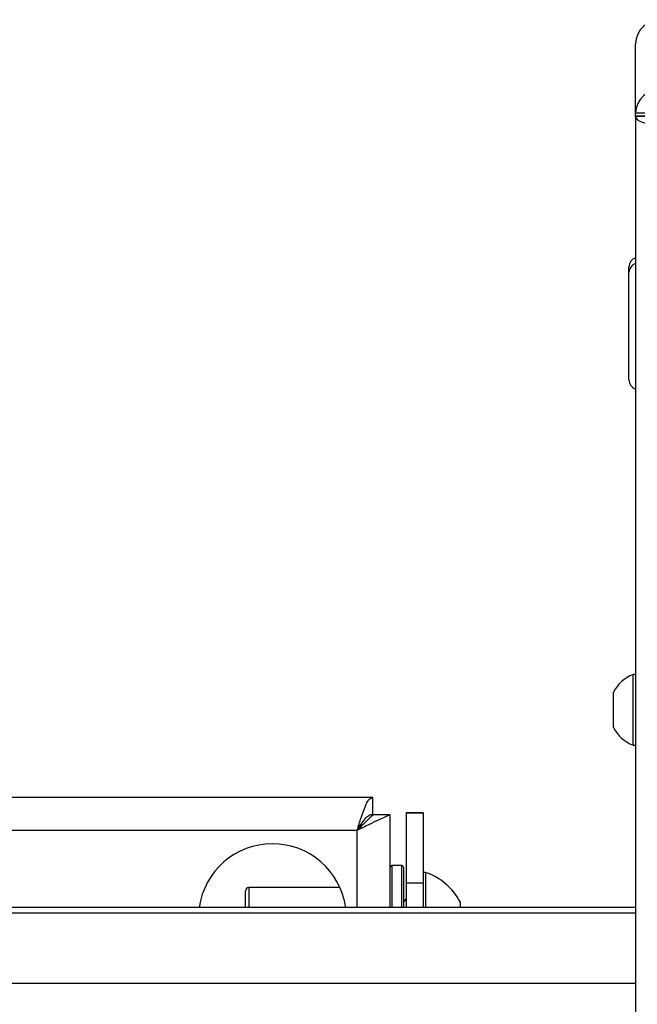
# Model space of a CAD drawing. Extents: x 5 to 292, y 5 to 205.
# Drawn here: x 41 to 45, y 130 to 136 of the extents above; entities that cross this region are included whole.
import ezdxf

# ---------------------------------------------------------------- set-up
doc = ezdxf.new("R2010")
doc.units = 0
doc.layers.get('0').update_dxf_attribs({"linetype": 'CONTINUOUS'})

msp = doc.modelspace()

# ---------------------------------------------------------------- linework, layer by layer
at = {"color": 7, "linetype": 'CONTINUOUS'}
for p, q in [((44.846136, 134.9985534), (44.846136, 135.3805072)), ((44.9202101, 134.9985534), (44.846136, 134.9985534)), ((44.846136, 134.9811517), (44.846136, 134.9985534)), ((44.9202101, 134.9811517), (44.846136, 134.9811517)), ((44.846136, 134.9805497), (44.846136, 134.9811517)), ((44.9202101, 134.9805497), (44.846136, 134.9805497)), ((44.846136, 134.9805497), (44.846136, 117.1611933)), ((44.809099, 134.1203163), (44.809099, 134.1519848)), ((44.809099, 133.528658), (44.809099, 134.1203163)), ((44.846136, 131.9063886), (44.8320619, 131.9063886)), ((44.8320619, 131.6454402), (44.8320619, 131.9063886)), ((44.7239138, 131.6786922), (44.7239138, 131.8091664)), ((44.7239138, 131.6147219), (44.7239138, 131.6786922)), ((44.8320619, 131.5174997), (44.8320619, 131.6454402)), ((44.8320619, 131.5174997), (44.846136, 131.5174997)), ((43.3990726, 131.2299145), (36.7376438, 131.2299145)), ((43.3990726, 131.1373219), (43.3990726, 131.2299145)), ((43.4942841, 131.134703), (43.4016915, 131.134703)), ((43.4942841, 130.6235692), (43.4942841, 131.134703)), ((43.6757656, 131.1447619), (43.583173, 131.1447619)), ((43.583173, 131.1423344), (43.583173, 131.1447619)), ((43.6757656, 131.1423344), (43.583173, 131.1423344)), ((43.583173, 131.1423344), (43.583173, 130.7602871)), ((43.6757656, 131.1447619), (43.6757656, 131.1423344)), ((43.6757656, 131.1423344), (43.6757656, 130.7602871)), ((43.3128027, 131.048433), (36.8239138, 131.048433)), ((43.559099, 130.8539886), (43.5035434, 130.8539886)), ((43.5683582, 130.8447293), (43.5683582, 130.6235692)), ((43.6898397, 130.8169515), (43.6757656, 130.8169515)), ((43.6898397, 130.8169515), (43.6898397, 130.6235692)), ((43.583173, 130.7602871), (43.583173, 130.6235692)), ((43.583173, 130.7602871), (43.6757656, 130.7602871)), ((43.6757656, 130.7602871), (43.6757656, 130.6235692)), ((42.6979878, 130.6235692), (42.6979878, 130.7150997)), ((43.2178927, 130.7336182), (42.7165064, 130.7336182)), ((43.583173, 130.6738432), (43.5683582, 130.6526854)), ((43.8794693, 130.6549145), (43.8794693, 130.6235692)), ((44.846136, 130.6235692), (35.2535434, 130.6235692)), ((44.846136, 130.5919007), (35.2535434, 130.5919007))]:
    msp.add_line(p, q, dxfattribs=at)
at = {"color": 8, "linetype": 'CONTINUOUS'}
for p, q in [((43.3128027, 130.6235692), (43.3128027, 131.048433)), ((43.5035434, 130.8539886), (43.5035434, 130.6235692)), ((43.559099, 130.6235692), (43.559099, 130.8539886)), ((42.7165064, 130.7336182), (42.7165064, 130.6235692)), ((44.846136, 130.2055826), (35.2535434, 130.2055826))]:
    msp.add_line(p, q, dxfattribs=at)
at = {"color": 7, "linetype": 'CONTINUOUS', "flags": 128}
for points in [[(44.846136, 134.9805497), (44.8488403, 134.9711588), (44.8568492, 134.9621288), (44.8698551, 134.9538066), (44.887358, 134.9465123), (44.9086854, 134.9405259), (44.9330176, 134.9360776), (44.9594196, 134.9333384), (44.9868767, 134.9324135)], [(43.3128027, 131.048433), (43.3128027, 131.048433)]]:
    msp.add_lwpolyline(points, dxfattribs=at)
at = {"color": 7, "linetype": 'CONTINUOUS'}
for centre, radius, start, end in [((44.9827608, 135.3761272), 0.136695, 88.2745646, 178.1637932), ((44.9827608, 134.9941734), 0.136695, 88.2745646, 178.1637932), ((44.8620624, 134.1506752), 0.0529796, 107.4944534, 178.5835525), ((44.8620624, 134.1190067), 0.0529796, 107.4944534, 178.5835525), ((44.8615863, 133.5296094), 0.052496, 181.0384169, 252.8835772), ((44.909088, 131.7119441), 0.2091451, 111.6102129, 152.2991341), ((44.909088, 131.7119441), 0.2091451, 207.7008659, 248.3897871), ((42.846136, 130.5669515), 0.4074074, 7.9882868, 172.0117132), ((43.5035434, 130.8447293), 0.0092593, 90, 180), ((43.559099, 130.8447293), 0.0092593, 0, 90), ((43.5769654, 130.4928775), 0.3431685, 28.1758501, 70.7968898), ((42.7165064, 130.7150997), 0.0185185, 90, 180)]:
    msp.add_arc(centre, radius, start, end, dxfattribs=at)
for points in [[(43.3128027, 131.048433), (43.3199918, 131.0722138), (43.3343702, 131.1197754), (43.3559376, 131.1797632), (43.3775051, 131.2217306), (43.3918835, 131.2271865), (43.3990726, 131.2299145)], [(43.3128027, 131.048433), (43.3199918, 131.0600807), (43.3343702, 131.0833762), (43.3559376, 131.112758), (43.3775051, 131.1333135), (43.3918835, 131.1359858), (43.3990726, 131.1373219)]]:
    msp.add_open_spline(points, degree=3, dxfattribs=at)
for points, knots in [([(43.4942841, 131.134703), (43.4930625, 131.1339413), (43.4903559, 131.1322538), (43.4670526, 131.12249), (43.4286811, 131.1048287), (43.3763173, 131.0789076), (43.3352902, 131.0592226), (43.3128027, 131.048433)], [0, 0, 0, 0, 0.158303331, 0.350702843, 0.546237353, 0.751286496, 1, 1, 1, 1]), ([(43.4016915, 131.134703), (43.4009624, 131.133818), (43.3995056, 131.13205), (43.3887104, 131.1227234), (43.3708455, 131.1062137), (43.3452086, 131.0801488), (43.3237751, 131.0591717), (43.3128027, 131.048433)], [0, 0, 0, 0, 0.152354898, 0.304376886, 0.464473295, 0.725848645, 1, 1, 1, 1])]:
    msp.add_open_spline(points, degree=3, knots=knots, dxfattribs=at)

doc.saveas('drawing.dxf')
